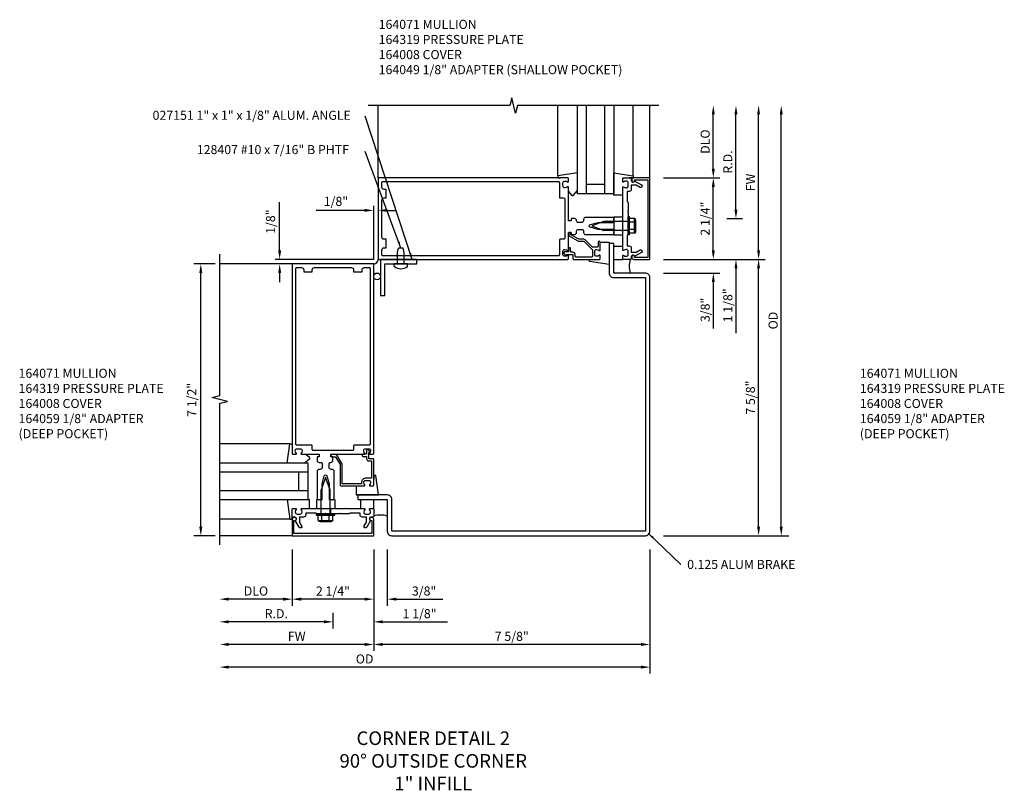
# Model space of a CAD drawing. Extents: x 0 to 116, y 0 to 72.
# Drawn here: x 27 to 55, y 44 to 65 of the extents above; entities that cross this region are included whole.
import ezdxf

# ---------------------------------------------------------------- set-up
doc = ezdxf.new("R2010")
doc.units = 0
doc.header["$LTSCALE"] = 0.5
doc.header["$MEASUREMENT"] = 0
doc.layers.get('0').update_dxf_attribs({"linetype": 'CONTINUOUS'})
for name, color, linetype in [('PART_NUMBERS', 6, 'CONTINUOUS'), ('R-ANNO-DIMS', 3, 'CONTINUOUS'), ('R-SWTS-DET1', 1, 'CONTINUOUS'), ('R-SWTS-DET2', 4, 'CONTINUOUS'), ('R-SWTS-DET3', 5, 'CONTINUOUS')]:
    doc.layers.add(name, color=color, linetype=linetype)
doc.styles.get("Standard").update_dxf_attribs({"font": 'arial.ttf'})
doc.dimstyles.get("Standard").update_dxf_attribs({"dimtxt": 0.18, "dimasz": 0.18, "dimexe": 0.18, "dimexo": 0.0625, "dimgap": 0.09, "dimtad": 0, "dimtih": 1, "dimtoh": 1, "dimdec": 4, "dimzin": 0, "dimdsep": 46, "dimtxsty": 'Standard', "dimcen": 0.09, "dimadec": 0, "dimazin": 0, "dimtfac": 1, "dimtdec": 4, "dimtofl": 0, "dimtmove": 0, "dimatfit": 3, "dimfxl": 0, "dimtolj": 1, "dimtzin": 0, "dimarcsym": 0})

msp = doc.modelspace()

# ---------------------------------------------------------------- linework, layer by layer
at = {"layer": 'R-ANNO-DIMS'}
for p, q in [((46.61, 61.223), (46.61, 62.723)), ((47.235, 60.098), (47.235, 62.723)), ((47.86, 58.973), (47.86, 62.723)), ((48.485, 51.348), (48.485, 62.723)), ((45.235, 60.973), (46.79, 60.973)), ((46.61, 58.973), (46.61, 60.723)), ((47.235, 60.098), (47.235, 60.348)), ((34.639, 58.973), (34.639, 60.306)), ((36.985, 60.076), (35.651, 60.076)), ((37.235, 58.723), (37.235, 60.201)), ((37.61, 60.076), (37.86, 60.076)), ((46.985, 59.848), (47.415, 59.848)), ((46.985, 59.848), (47.415, 59.848)), ((46.61, 58.973), (46.61, 59.223)), ((37.235, 58.723), (34.514, 58.723)), ((45.235, 58.723), (48.04, 58.723)), ((32.86, 58.598), (32.273, 58.598)), ((47.235, 58.473), (47.235, 56.69)), ((47.86, 51.348), (47.86, 58.473)), ((32.463, 51.348), (32.463, 58.348)), ((34.639, 58.348), (34.639, 58.098)), ((45.235, 58.348), (46.79, 58.348)), ((46.61, 58.098), (46.61, 56.815)), ((32.86, 51.098), (32.273, 51.098)), ((45.235, 51.098), (48.694, 51.098)), ((34.985, 50.723), (34.985, 49.168)), ((37.235, 50.723), (37.235, 47.918)), ((37.61, 50.723), (37.61, 49.168)), ((44.86, 50.723), (44.86, 47.293)), ((34.735, 49.348), (33.235, 49.348)), ((36.985, 49.348), (35.235, 49.348)), ((36.985, 49.348), (36.735, 49.348)), ((37.86, 49.348), (39.143, 49.348)), ((36.11, 48.973), (36.11, 48.543)), ((36.11, 48.973), (36.11, 48.543)), ((35.86, 48.723), (33.235, 48.723)), ((35.86, 48.723), (35.61, 48.723)), ((37.485, 48.723), (39.268, 48.723)), ((36.985, 48.098), (33.235, 48.098)), ((44.61, 48.098), (37.485, 48.098)), ((44.61, 47.473), (33.235, 47.473))]:
    msp.add_line(p, q, dxfattribs=at)
for points in [[(46.568, 62.723), (46.651, 62.723), (46.61, 62.973)], [(47.193, 62.723), (47.276, 62.723), (47.235, 62.973)], [(47.818, 62.723), (47.901, 62.723), (47.86, 62.973)], [(48.443, 62.723), (48.526, 62.723), (48.485, 62.973)], [(46.568, 61.223), (46.651, 61.223), (46.61, 60.973)], [(46.568, 60.723), (46.651, 60.723), (46.61, 60.973)], [(36.985, 60.117), (36.985, 60.034), (37.235, 60.076)], [(37.61, 60.117), (37.61, 60.034), (37.36, 60.076)], [(47.193, 60.098), (47.276, 60.098), (47.235, 59.848)], [(47.193, 60.098), (47.276, 60.098), (47.235, 59.848)], [(34.598, 58.973), (34.681, 58.973), (34.639, 58.723)], [(46.568, 58.973), (46.651, 58.973), (46.61, 58.723)], [(46.568, 58.973), (46.651, 58.973), (46.61, 58.723)], [(47.193, 58.473), (47.276, 58.473), (47.235, 58.723)], [(47.818, 58.973), (47.901, 58.973), (47.86, 58.723)], [(47.818, 58.473), (47.901, 58.473), (47.86, 58.723)], [(32.421, 58.348), (32.504, 58.348), (32.463, 58.598)], [(34.598, 58.348), (34.681, 58.348), (34.639, 58.598)], [(46.568, 58.098), (46.651, 58.098), (46.61, 58.348)], [(32.421, 51.348), (32.504, 51.348), (32.463, 51.098)], [(47.818, 51.348), (47.901, 51.348), (47.86, 51.098)], [(48.443, 51.348), (48.526, 51.348), (48.485, 51.098)], [(33.235, 49.39), (33.235, 49.306), (32.985, 49.348)], [(34.735, 49.39), (34.735, 49.306), (34.985, 49.348)], [(35.235, 49.39), (35.235, 49.306), (34.985, 49.348)], [(36.985, 49.39), (36.985, 49.306), (37.235, 49.348)], [(36.985, 49.39), (36.985, 49.306), (37.235, 49.348)], [(37.86, 49.39), (37.86, 49.306), (37.61, 49.348)], [(33.235, 48.765), (33.235, 48.681), (32.985, 48.723)], [(35.86, 48.765), (35.86, 48.681), (36.11, 48.723)], [(35.86, 48.765), (35.86, 48.681), (36.11, 48.723)], [(37.485, 48.765), (37.485, 48.681), (37.235, 48.723)], [(33.235, 48.14), (33.235, 48.056), (32.985, 48.098)], [(36.985, 48.14), (36.985, 48.056), (37.235, 48.098)], [(37.485, 48.14), (37.485, 48.056), (37.235, 48.098)], [(44.61, 48.14), (44.61, 48.056), (44.86, 48.098)], [(33.235, 47.515), (33.235, 47.431), (32.985, 47.473)], [(44.61, 47.515), (44.61, 47.431), (44.86, 47.473)]]:
    msp.add_solid(points, dxfattribs=at)
at = {"layer": 'R-SWTS-DET1'}
for p, q in [((37.36, 60.973), (37.36, 62.973)), ((44.86, 60.973), (44.86, 62.973)), ((34.985, 58.598), (32.985, 58.598)), ((34.985, 51.098), (32.985, 51.098))]:
    msp.add_line(p, q, dxfattribs=at)
for points in [[(45.11, 62.973), (41.203, 62.973), (41.15, 62.761), (41.044, 63.186), (40.992, 62.973), (37.085, 62.973)], [(32.985, 50.848), (32.985, 54.754), (33.197, 54.807), (32.772, 54.913), (32.984, 54.966), (32.984, 58.872)]]:
    msp.add_lwpolyline(points, dxfattribs=at)
for points in [[(43.875, 59.48), (43.86, 59.495), (43.86, 59.55), (43.43, 59.55), (43.209, 59.609, -0.767327), (43.209, 59.685), (43.43, 59.744), (43.86, 59.744), (43.86, 59.799), (43.875, 59.814), (43.86, 59.829), (43.86, 59.884), (43.09, 59.884, 0.414214), (43.03, 59.824), (43.03, 59.801, -0.414214), (42.97, 59.741), (42.876, 59.741, -0.414214), (42.836, 59.781), (42.836, 59.788, 0.414214), (42.776, 59.848), (42.696, 59.848, 0.414214), (42.686, 59.838), (42.686, 59.798, -0.414214), (42.676, 59.788), (42.62, 59.788, -0.414214), (42.61, 59.798), (42.61, 60.715, 0.669376), (42.584, 60.726, -0.199773), (42.52, 60.699), (42.51, 60.699, -0.414214), (42.46, 60.749), (42.46, 60.837, -0.414214), (42.51, 60.887), (42.52, 60.887, -0.199773), (42.584, 60.861, 0.669376), (42.61, 60.871), (42.61, 60.953, 0.414214), (42.59, 60.973), (37.36, 60.973), (37.36, 58.723), (42.59, 58.723, 0.414214), (42.61, 58.743), (42.61, 58.825, 0.669376), (42.584, 58.836, -0.199773), (42.52, 58.809), (42.51, 58.809, -0.414214), (42.46, 58.859), (42.46, 58.947, -0.414214), (42.51, 58.997), (42.52, 58.997, -0.199773), (42.584, 58.971, 0.669376), (42.61, 58.981), (42.61, 59.46, -0.414214), (42.62, 59.47), (42.676, 59.47, -0.414214), (42.686, 59.46), (42.686, 59.42, 0.414214), (42.696, 59.41), (42.776, 59.41, 0.414214), (42.836, 59.47), (42.836, 59.513, -0.414214), (42.876, 59.553), (42.97, 59.553, -0.414214), (43.03, 59.493), (43.03, 59.47, 0.414214), (43.09, 59.41), (43.86, 59.41), (43.86, 59.465)], [(44.443, 58.809, 0.84909), (44.346, 58.793), (44.346, 58.753, -0.414214), (44.316, 58.723), (44.13, 58.723, -0.414214), (44.11, 58.743), (44.11, 58.825, -0.669376), (44.135, 58.836, 0.199773), (44.199, 58.809), (44.21, 58.809, 0.414214), (44.26, 58.859), (44.26, 58.947, 0.414214), (44.21, 58.997), (44.199, 58.997, 0.199773), (44.135, 58.971, -0.669376), (44.11, 58.981), (44.11, 59.485), (44.095, 59.5), (44.11, 59.515), (44.11, 59.779), (44.095, 59.794), (44.11, 59.809), (44.11, 59.887), (44.095, 59.902), (44.11, 59.917), (44.11, 60.181), (44.095, 60.196), (44.11, 60.211), (44.11, 60.715, -0.669376), (44.135, 60.726, 0.199773), (44.199, 60.699), (44.21, 60.699, 0.414214), (44.26, 60.749), (44.26, 60.837, 0.414214), (44.21, 60.887), (44.199, 60.887, 0.199773), (44.135, 60.861, -0.669376), (44.11, 60.871), (44.11, 60.953, -0.414214), (44.13, 60.973), (44.316, 60.973, -0.414214), (44.346, 60.943), (44.346, 60.903, 0.84909), (44.443, 60.887), (44.626, 60.782, -1), (44.586, 60.712), (44.48, 60.773), (44.346, 60.773), (44.346, 60.659, -0.414214), (44.286, 60.599), (44.235, 60.599), (44.235, 60.317), (44.255, 60.297), (44.255, 60.064), (44.24, 60.049), (44.255, 60.034), (44.255, 59.662), (44.24, 59.647), (44.255, 59.632), (44.255, 59.399), (44.235, 59.379), (44.235, 59.097), (44.286, 59.097, -0.414214), (44.346, 59.037), (44.346, 58.923), (44.48, 58.923), (44.586, 58.984, -1), (44.626, 58.915)], [(44.8, 58.773), (44.436, 58.773), (44.436, 58.803, 1), (44.356, 58.803), (44.356, 58.783, 0.414214), (44.416, 58.723), (44.86, 58.723), (44.86, 60.973), (44.416, 60.973, 0.414214), (44.356, 60.913), (44.356, 60.893, 1), (44.436, 60.893), (44.436, 60.923), (44.8, 60.923)], [(37.52, 59.043), (37.58, 59.043), (37.58, 59.278), (37.52, 59.278, -0.414214), (37.46, 59.338), (37.46, 60.358, -0.414214), (37.52, 60.418), (37.58, 60.418), (37.58, 60.653), (37.52, 60.653, -0.414214), (37.46, 60.713), (37.46, 60.843, -0.414214), (37.49, 60.873), (42.33, 60.873, -0.414214), (42.36, 60.843), (42.36, 60.438, 0.414214), (42.38, 60.418), (42.48, 60.418, -0.414214), (42.51, 60.388), (42.51, 59.308, -0.414214), (42.48, 59.278), (42.38, 59.278, 0.414214), (42.36, 59.258), (42.36, 58.853, -0.414214), (42.33, 58.823), (37.49, 58.823, -0.414214), (37.46, 58.853), (37.46, 58.983, -0.414214)], [(43.485, 58.981), (43.485, 59.197, 1), (43.433, 59.197), (43.433, 59.087, -0.414214), (43.403, 59.057), (43.275, 59.057), (43.069, 59.263, 0.198912), (43.032, 59.278), (42.894, 59.278), (42.678, 59.403), (42.678, 59.45, 0.414214), (42.658, 59.47), (42.638, 59.47, 0.414214), (42.618, 59.45), (42.618, 59.408, 0.267949), (42.644, 59.363), (42.868, 59.233, 0.131652), (42.894, 59.226), (43.032, 59.226), (43.275, 58.984), (43.275, 58.813, -0.414214), (43.245, 58.783), (42.825, 58.783, -0.414214), (42.795, 58.813), (42.795, 58.86, 0.414214), (42.735, 58.92), (42.7, 58.92, -0.414214), (42.67, 58.95), (42.67, 59.02, 0.414214), (42.65, 59.04), (42.63, 59.04, 0.414214), (42.61, 59.02), (42.61, 58.935), (42.51, 58.935, 0.668179), (42.488, 58.884), (42.528, 58.845, 0.198912), (42.538, 58.84), (42.55, 58.84, 0.414214), (42.56, 58.85), (42.56, 58.86), (42.735, 58.86), (42.735, 58.743, 0.414214), (42.755, 58.723), (43.465, 58.723, 0.414214), (43.485, 58.743), (43.485, 58.825, 0.669376), (43.459, 58.836, -0.199773), (43.395, 58.809), (43.385, 58.809, -0.414214), (43.335, 58.859), (43.335, 58.947, -0.414214), (43.385, 58.997), (43.395, 58.997, -0.199773), (43.459, 58.971, 0.669376)], [(43.735, 59.161), (43.735, 58.348, 0.414214), (43.86, 58.223), (44.735, 58.223), (44.735, 51.223), (37.735, 51.223), (37.735, 52.098, 0.414214), (37.61, 52.223), (36.797, 52.223), (36.797, 52.098), (37.61, 52.098), (37.61, 51.223, 0.414214), (37.735, 51.098), (44.735, 51.098, 0.414214), (44.86, 51.223), (44.86, 58.223, 0.414214), (44.735, 58.348), (43.86, 58.348), (43.86, 59.161)], [(35.742, 52.083), (35.757, 52.098), (35.812, 52.098), (35.812, 52.528), (35.871, 52.749, -0.767327), (35.946, 52.749), (36.006, 52.528), (36.006, 52.098), (36.061, 52.098), (36.076, 52.083), (36.091, 52.098), (36.146, 52.098), (36.146, 52.868, 0.414214), (36.086, 52.928), (36.063, 52.928, -0.414214), (36.003, 52.988), (36.003, 53.082, -0.414214), (36.043, 53.122), (36.05, 53.122, 0.414214), (36.11, 53.182), (36.11, 53.262, 0.414214), (36.1, 53.272), (36.06, 53.272, -0.414214), (36.05, 53.282), (36.05, 53.338, -0.414214), (36.06, 53.348), (36.977, 53.348, 0.669376), (36.987, 53.374, -0.199773), (36.961, 53.438), (36.961, 53.448, -0.414214), (37.011, 53.498), (37.099, 53.498, -0.414214), (37.149, 53.448), (37.149, 53.438, -0.199773), (37.122, 53.374, 0.669376), (37.133, 53.348), (37.215, 53.348, 0.414214), (37.235, 53.368), (37.235, 58.598), (34.985, 58.598), (34.985, 53.368, 0.414214), (35.005, 53.348), (35.087, 53.348, 0.669376), (35.097, 53.374, -0.199773), (35.071, 53.438), (35.071, 53.448, -0.414214), (35.121, 53.498), (35.209, 53.498, -0.414214), (35.259, 53.448), (35.259, 53.438, -0.199773), (35.232, 53.374, 0.669376), (35.243, 53.348), (35.722, 53.348, -0.414214), (35.732, 53.338), (35.732, 53.282, -0.414214), (35.722, 53.272), (35.682, 53.272, 0.414214), (35.672, 53.262), (35.672, 53.182, 0.414214), (35.732, 53.122), (35.775, 53.122, -0.414214), (35.815, 53.082), (35.815, 52.988, -0.414214), (35.755, 52.928), (35.732, 52.928, 0.414214), (35.672, 52.868), (35.672, 52.098), (35.727, 52.098)], [(35.305, 58.438), (35.305, 58.378), (35.54, 58.378), (35.54, 58.438, -0.414214), (35.6, 58.498), (36.62, 58.498, -0.414214), (36.68, 58.438), (36.68, 58.378), (36.915, 58.378), (36.915, 58.438, -0.414214), (36.975, 58.498), (37.105, 58.498, -0.414214), (37.135, 58.468), (37.135, 53.628, -0.414214), (37.105, 53.598), (36.7, 53.598, 0.414214), (36.68, 53.578), (36.68, 53.478, -0.414214), (36.65, 53.448), (35.57, 53.448, -0.414214), (35.54, 53.478), (35.54, 53.578, 0.414214), (35.52, 53.598), (35.115, 53.598, -0.414214), (35.085, 53.628), (35.085, 58.468, -0.414214), (35.115, 58.498), (35.245, 58.498, -0.414214)], [(37.098, 53.223), (37.098, 53.398), (37.118, 53.398, 0.641869), (37.129, 53.423), (37.09, 53.468, 0.695143), (37.038, 53.448), (37.038, 53.348), (36.938, 53.348, 0.414214), (36.918, 53.328), (36.918, 53.308, 0.414214), (36.938, 53.288), (37.038, 53.288), (37.038, 53.223, 0.414214), (37.098, 53.163), (37.175, 53.163), (37.175, 52.683), (37.011, 52.683, 0.414214), (36.901, 52.573), (36.901, 52.533), (36.365, 52.533), (36.365, 53.064, 0.131652), (36.356, 53.094), (36.231, 53.31, 0.267949), (36.18, 53.34), (36.07, 53.34, 0.414214), (36.05, 53.32), (36.05, 53.3, 0.414214), (36.07, 53.28), (36.18, 53.28), (36.305, 53.064), (36.305, 52.503, 0.414214), (36.335, 52.473), (36.977, 52.473, 0.669376), (36.987, 52.499, -0.199773), (36.961, 52.563), (36.961, 52.573, -0.414214), (37.011, 52.623), (37.099, 52.623, -0.414214), (37.149, 52.573), (37.149, 52.563, -0.199773), (37.122, 52.499, 0.669376), (37.133, 52.473), (37.215, 52.473, 0.414214), (37.235, 52.493), (37.235, 53.203, 0.414214), (37.215, 53.223)], [(35.071, 51.515, 0.84909), (35.055, 51.612), (35.015, 51.612, -0.414214), (34.985, 51.642), (34.985, 51.828, -0.414214), (35.005, 51.848), (35.087, 51.848, -0.669376), (35.097, 51.822, 0.199773), (35.071, 51.759), (35.071, 51.748, 0.414214), (35.121, 51.698), (35.209, 51.698, 0.414214), (35.259, 51.748), (35.259, 51.759, 0.199773), (35.232, 51.822, -0.669376), (35.243, 51.848), (35.747, 51.848), (35.762, 51.863), (35.777, 51.848), (36.041, 51.848), (36.056, 51.863), (36.071, 51.848), (36.149, 51.848), (36.164, 51.863), (36.179, 51.848), (36.443, 51.848), (36.458, 51.863), (36.473, 51.848), (36.977, 51.848, -0.669376), (36.987, 51.822, 0.199773), (36.961, 51.759), (36.961, 51.748, 0.414214), (37.011, 51.698), (37.099, 51.698, 0.414214), (37.149, 51.748), (37.149, 51.759, 0.199773), (37.122, 51.822, -0.669376), (37.133, 51.848), (37.215, 51.848, -0.414214), (37.235, 51.828), (37.235, 51.642, -0.414214), (37.205, 51.612), (37.165, 51.612, 0.84909), (37.149, 51.515), (37.043, 51.332, -1), (36.974, 51.372), (37.035, 51.477), (37.035, 51.612), (36.921, 51.612, -0.414214), (36.861, 51.672), (36.861, 51.723), (36.579, 51.723), (36.559, 51.703), (36.326, 51.703), (36.311, 51.718), (36.296, 51.703), (35.924, 51.703), (35.909, 51.718), (35.894, 51.703), (35.661, 51.703), (35.641, 51.723), (35.359, 51.723), (35.359, 51.672, -0.414214), (35.299, 51.612), (35.185, 51.612), (35.185, 51.477), (35.245, 51.372, -1), (35.176, 51.332)], [(35.035, 51.158), (35.035, 51.522), (35.065, 51.522, 1), (35.065, 51.602), (35.045, 51.602, 0.414214), (34.985, 51.542), (34.985, 51.098), (37.235, 51.098), (37.235, 51.542, 0.414214), (37.175, 51.602), (37.155, 51.602, 1), (37.155, 51.522), (37.185, 51.522), (37.185, 51.158)]]:
    msp.add_lwpolyline(points, format="xyb", close=True, dxfattribs=at)
at = {"layer": 'R-SWTS-DET2'}
for p, q in [((42.32, 61.033), (42.32, 62.973)), ((44.399, 61.033), (44.399, 62.973)), ((42.86, 61.112), (42.32, 61.033)), ((42.32, 61.033), (42.32, 60.973)), ((42.32, 60.973), (42.386, 60.973)), ((43.859, 61.11), (44.399, 61.033)), ((43.859, 61.11), (43.859, 60.493)), ((44.399, 60.973), (44.284, 60.973)), ((44.399, 61.033), (44.399, 60.973)), ((42.749, 60.497), (42.86, 60.629)), ((42.61, 60.596), (42.695, 60.497)), ((44.109, 60.493), (43.859, 60.493)), ((43.86, 59.897), (44.11, 59.897)), ((43.86, 59.897), (43.86, 59.397)), ((44.11, 59.397), (44.11, 59.897)), ((44.255, 59.397), (44.255, 59.897)), ((44.295, 59.897), (44.255, 59.897)), ((44.295, 59.397), (44.295, 59.897)), ((44.434, 59.85), (44.295, 59.85)), ((44.438, 59.461), (44.438, 59.834)), ((44.457, 59.834), (44.438, 59.834)), ((44.469, 59.495), (44.469, 59.799)), ((43.59, 59.773), (43.255, 59.647)), ((43.255, 59.647), (43.59, 59.522)), ((44.255, 59.773), (43.59, 59.773)), ((44.255, 59.522), (43.59, 59.522)), ((44.434, 59.749), (44.295, 59.749)), ((44.434, 59.546), (44.295, 59.546)), ((43.86, 59.397), (44.11, 59.397)), ((44.295, 59.397), (44.255, 59.397)), ((44.434, 59.444), (44.295, 59.444)), ((44.457, 59.461), (44.438, 59.461)), ((37.89, 58.911), (37.92, 59.036)), ((37.89, 58.911), (37.92, 59.036)), ((38.05, 59.036), (37.92, 59.036)), ((38.05, 59.036), (37.92, 59.036)), ((38.08, 58.911), (38.05, 59.036)), ((38.08, 58.911), (38.05, 59.036)), ((43.485, 59.203), (43.735, 59.203)), ((43.735, 59.203), (43.735, 58.586)), ((44.11, 59.084), (43.86, 59.084)), ((37.89, 58.598), (37.89, 58.911)), ((37.89, 58.598), (37.89, 58.911)), ((38.08, 58.598), (38.08, 58.911)), ((38.08, 58.598), (38.08, 58.911)), ((43.195, 58.663), (43.195, 58.723)), ((43.195, 58.723), (43.31, 58.723)), ((43.86, 58.724), (44.11, 58.724)), ((38.171, 58.598), (37.798, 58.598)), ((37.798, 58.541), (37.798, 58.598)), ((37.798, 58.541), (37.798, 58.598)), ((38.171, 58.541), (38.171, 58.598)), ((38.171, 58.541), (38.171, 58.598)), ((43.735, 58.586), (43.195, 58.663)), ((34.924, 53.638), (32.985, 53.638)), ((34.846, 53.098), (34.924, 53.638)), ((34.924, 53.638), (34.984, 53.638)), ((34.984, 53.638), (34.984, 53.571)), ((35.361, 53.348), (35.461, 53.262)), ((35.461, 53.209), (35.328, 53.098)), ((37.295, 52.763), (37.235, 52.763)), ((37.235, 52.763), (37.235, 52.647)), ((37.371, 52.223), (37.295, 52.763)), ((35.909, 52.703), (35.783, 52.368)), ((36.034, 52.368), (35.909, 52.703)), ((36.755, 52.473), (36.755, 52.223)), ((35.783, 51.703), (35.783, 52.368)), ((36.034, 51.703), (36.034, 52.368)), ((36.755, 52.223), (37.371, 52.223)), ((34.848, 52.098), (34.924, 51.558)), ((34.848, 52.098), (35.464, 52.098)), ((35.464, 51.848), (35.464, 52.098)), ((35.659, 52.098), (35.659, 51.848)), ((36.159, 52.098), (36.159, 51.848)), ((36.875, 52.098), (36.875, 51.848)), ((37.235, 51.848), (37.235, 52.098)), ((34.984, 51.558), (34.984, 51.674)), ((35.659, 51.703), (36.159, 51.703)), ((35.659, 51.663), (35.659, 51.703)), ((35.659, 51.663), (36.159, 51.663)), ((35.706, 51.523), (35.706, 51.663)), ((35.776, 51.849), (35.776, 51.703)), ((35.807, 51.523), (35.807, 51.663)), ((36.01, 51.523), (36.01, 51.663)), ((36.042, 51.849), (36.042, 51.703)), ((36.111, 51.523), (36.111, 51.663)), ((36.159, 51.663), (36.159, 51.703)), ((34.924, 51.558), (32.985, 51.558)), ((34.924, 51.558), (34.984, 51.558)), ((35.722, 51.52), (36.095, 51.52)), ((35.722, 51.501), (35.722, 51.52)), ((35.756, 51.489), (36.061, 51.489)), ((36.095, 51.501), (36.095, 51.52))]:
    msp.add_line(p, q, dxfattribs=at)
msp.add_lwpolyline([(37.422, 57.723), (37.547, 57.723), (37.547, 58.598), (38.422, 58.598), (38.422, 58.723), (37.422, 58.723)], close=True, dxfattribs=at)
for centre, radius, start, end in [((42.722, 60.519), 0.035, 220.5689, 320), ((44.415, 59.799), 0.0543, 290.9107, 69.0893), ((44.304, 59.647), 0.165, 322.0123, 37.9877), ((44.415, 59.495), 0.0543, 290.9107, 69.0893), ((37.818, 58.541), 0.02, 179.9973, 232.6969), ((37.818, 58.541), 0.02, 179.9973, 232.6969), ((37.985, 58.76), 0.295, 232.7018, 307.2979), ((37.985, 58.76), 0.295, 232.7018, 307.2979), ((38.151, 58.541), 0.02, 307.2994, 0.0028), ((38.151, 58.541), 0.02, 307.2994, 0.0028), ((35.438, 53.236), 0.035, 310, 49.4311), ((35.756, 51.543), 0.0543, 200.9107, 339.0893), ((35.909, 51.653), 0.165, 232.0123, 307.9877), ((36.061, 51.543), 0.0543, 200.9107, 339.0893)]:
    msp.add_arc(centre, radius, start, end, dxfattribs=at)
at = {"layer": 'R-SWTS-DET3'}
for p, q in [((43.11, 60.536), (43.11, 62.973)), ((43.61, 62.973), (43.61, 60.536)), ((43.61, 60.786), (43.11, 60.786)), ((35.422, 52.848), (32.985, 52.848)), ((35.172, 52.348), (35.172, 52.848)), ((32.985, 52.348), (35.422, 52.348))]:
    msp.add_line(p, q, dxfattribs=at)
for points in [[(43.86, 62.973), (43.86, 60.536), (42.86, 60.536), (42.86, 62.973)], [(32.985, 52.098), (35.422, 52.098), (35.422, 53.098), (32.985, 53.098)]]:
    msp.add_lwpolyline(points, dxfattribs=at)
msp.add_circle((37.328, 58.254), 0.0937, dxfattribs=at)
for centre, radius, start, end in [((37.235, 58.723), 0.125, 270, 360), ((44.976, 58.536), 0.687, 164.1573, 195.8427), ((37.422, 50.981), 0.687, 74.1573, 105.8427)]:
    msp.add_arc(centre, radius, start, end, dxfattribs=at)

# ---------------------------------------------------------------- texts
at = {"color": 2, "insert": (38.88, 45.699), "char_height": 0.375, "width": 5.68204, "attachment_point": 2}
msp.add_mtext('CORNER DETAIL 2 \\P{\\C7;90%%D OUTSIDE CORNER 1" INFILL}', dxfattribs=at)
at = {"layer": 'PART_NUMBERS'}
for s, p in [(' 027151 1" x 1" x 1/8" ALUM. ANGLE', (31.056, 62.575)), ('128407 #10 x 7/16" B PHTF', (32.353, 61.629)), ('0.125 ALUM BRAKE', (45.888, 50.181))]:
    msp.add_text(s, height=0.25, dxfattribs=at).set_placement(p)
at = {"layer": 'PART_NUMBERS', "char_height": 0.25, "attachment_point": 1}
for s, insert, width in [('164071 MULLION \\P164319 PRESSURE PLATE \\P164008 COVER \\P164049 1/8" ADAPTER (SHALLOW POCKET)', (37.373, 65.334), 7.76244), ('164071 MULLION \\P164319 PRESSURE PLATE \\P164008 COVER \\P164059 1/8" ADAPTER \\P             (DEEP POCKET)', (27.433, 55.706), 6.4323), ('164071 MULLION \\P164319 PRESSURE PLATE \\P164008 COVER \\P164059 1/8" ADAPTER \\P             (DEEP POCKET)', (50.655, 55.706), 6.4323)]:
    msp.add_mtext(s, dxfattribs=dict(at, insert=insert, width=width))
at = {"layer": 'R-ANNO-DIMS', "char_height": 0.25, "attachment_point": 5, "rotation": 90}
for s, insert in [('\\A1;DLO', (46.385, 61.973)), ('\\A1;R.D.', (47.01, 61.411)), ('\\A1;FW', (47.635, 60.848)), ('\\A1;1/8"', (34.389, 59.765)), ('\\A1;2 1/4"', (46.385, 59.848)), ('\\A1;1 1/8"', (47.01, 57.456)), ('\\A1;3/8"', (46.385, 57.331)), ('\\A1;OD', (48.26, 57.036)), ('\\A1;7 1/2"', (32.213, 54.848)), ('\\A1;7 5/8"', (47.635, 54.911))]:
    msp.add_mtext(s, dxfattribs=dict(at, insert=insert))
at = {"layer": 'R-ANNO-DIMS', "char_height": 0.25, "attachment_point": 5}
for s, insert in [('\\A1;1/8"', (36.193, 60.326)), ('\\A1;DLO', (33.985, 49.573)), ('\\A1;2 1/4"', (36.11, 49.573)), ('\\A1;3/8"', (38.626, 49.573)), ('\\A1;R.D.', (34.547, 48.948)), ('\\A1;1 1/8"', (38.501, 48.948)), ('\\A1;FW', (35.11, 48.323)), ('\\A1;7 5/8"', (41.047, 48.323)), ('\\A1;OD', (36.985, 47.698))]:
    msp.add_mtext(s, dxfattribs=dict(at, insert=insert))

# ---------------------------------------------------------------- leaders
at = {"layer": 'PART_NUMBERS'}
for points in [[(38.299, 58.723), (37, 62.676)], [(37.985, 59.036), (37, 61.697)], [(44.814, 51.169), (45.71, 50.308)]]:
    msp.add_leader(points, dimstyle='Standard', dxfattribs=at)

doc.saveas('drawing.dxf')
